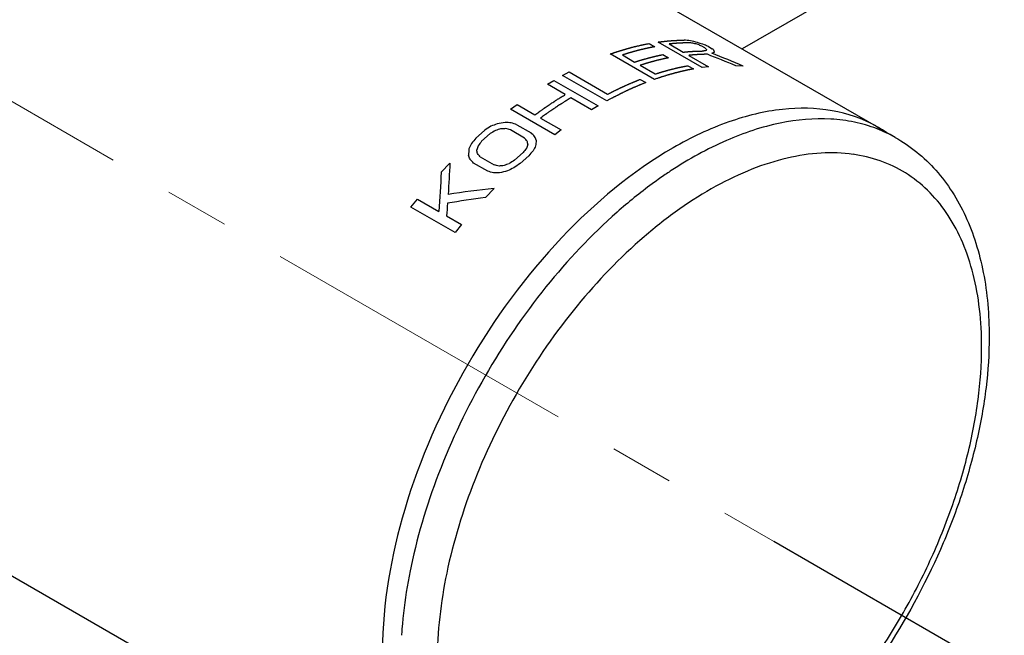
# Model space of a CAD drawing. Units: millimetres. Extents: x 72 to 8980, y -1552 to 626.
# Drawn here: x 7834 to 7872, y -474 to -450 of the extents above; entities that cross this region are included whole.
import ezdxf

# ---------------------------------------------------------------- set-up
doc = ezdxf.new("R2010")
doc.units = ezdxf.units.MM
doc.header["$MEASUREMENT"] = 0
doc.linetypes.add('CENTER', pattern=[2, 1.25, -0.25, 0.25, -0.25])
doc.layers.add('Centerline', color=4, linetype='CENTER', lineweight=15)
doc.layers.add('Dimensions', color=7, linetype='Continuous')
doc.styles.get("Standard").update_dxf_attribs({"font": 'helr45w_0.ttf'})
doc.dimstyles.get("Standard").update_dxf_attribs({"dimscale": 10, "dimtxt": 2.5, "dimasz": 0.8, "dimexe": 1, "dimexo": 1, "dimgap": 1, "dimtad": 2, "dimtih": 1, "dimtoh": 1, "dimdec": 0, "dimzin": 0, "dimdsep": 46, "dimtxsty": 'Standard', "dimblk": 'DOT', "dimcen": 2, "dimclrd": 1, "dimclre": 1, "dimclrt": 1, "dimadec": 0, "dimazin": 0, "dimtfac": 1, "dimtdec": 0, "dimtofl": 0, "dimtmove": 0, "dimatfit": 3, "dimfxl": 1, "dimtolj": 1, "dimtzin": 0, "dimarcsym": 0})

# ---------------------------------------------------------------- blocks, each defined once
blk = doc.blocks.new('_Dot')
at = {"color": 0, "linetype": 'ByBlock', "lineweight": -2}
blk.add_line((-0.5, 0), (-1, 0), dxfattribs=at)
at = {"color": 0, "linetype": 'ByBlock', "const_width": 0.5}
blk.add_lwpolyline([(-0.25, 0, 1), (0.25, 0, 1)], format="xyb", close=True, dxfattribs=at)
blk = doc.blocks.new('*D8')
at = {"layer": 'Dimensions', "color": 1, "lineweight": -2, "transparency": 16777216}
for p, q in [((8294.341, -221.346), (8372.649, -266.558)), ((7938.243, -505.814), (8355.721, -264.784)), ((7863.007, -470.376), (7941.315, -515.587))]:
    blk.add_line(p, q, dxfattribs=at)
at = {"layer": 'Dimensions', "color": 1, "lineweight": -2, "transparency": 16777216, "xscale": 8, "yscale": 8, "zscale": 8}
for p, rotation in [((8362.649, -260.784), 29.99985190620844), ((7931.315, -509.814), 209.9998519062084)]:
    blk.add_blockref('_Dot', p, dxfattribs=dict(at, rotation=rotation))
at = {"layer": 'Dimensions', "color": 1, "transparency": 16777216, "insert": (8166.665, -419.391), "char_height": 25, "attachment_point": 5}
blk.add_mtext('\\A1;610', dxfattribs=at)
blk = doc.blocks.new('*D9')
at = {"layer": 'Dimensions', "color": 1, "lineweight": -2, "transparency": 16777216}
for p, q in [((7766.531, -438.956), (7712.005, -470.437)), ((7728.979, -468.615), (7788.428, -502.564)), ((7839.874, -480.839), (7785.348, -512.32))]:
    blk.add_line(p, q, dxfattribs=at)
at = {"layer": 'Dimensions', "color": 1, "lineweight": -2, "transparency": 16777216, "xscale": 8, "yscale": 8, "zscale": 8}
for p, rotation in [((7722.032, -464.648), 150.2713269890568), ((7795.375, -506.531), 330.2713269890568)]:
    blk.add_blockref('_Dot', p, dxfattribs=dict(at, rotation=rotation))
at = {"layer": 'Dimensions', "color": 1, "transparency": 16777216, "insert": (7739.237, -519.679), "char_height": 25, "attachment_point": 5}
blk.add_mtext('\\A1;103', dxfattribs=at)

msp = doc.modelspace()

# ---------------------------------------------------------------- linework, layer by layer
at = {"color": 7, "linetype": 'Continuous'}
for p, q in [((8268.586, -216.325), (7861.78, -451.193)), ((7779.868, -440.852), (7851.088, -481.97)), ((7858.429, -449.258), (7867.088, -454.257)), ((7858.163, -450.983), (7858.383, -451.11)), ((7860.219, -451.921), (7858.501, -450.929)), ((7858.937, -451.003), (7859.485, -451.32)), ((7860.321, -451.154), (7860.211, -451.091)), ((7860.464, -451.105), (7860.611, -451.19)), ((7858.362, -452.384), (7856.644, -451.392)), ((7857.117, -451.432), (7857.592, -451.707)), ((7858.689, -451.416), (7858.909, -451.543)), ((7859.705, -451.446), (7860.472, -451.89)), ((7857.811, -451.833), (7858.396, -452.171)), ((7859.662, -451.848), (7859.882, -451.975)), ((7860.472, -451.89), (7860.219, -451.921)), ((7861.823, -451.868), (7861.527, -451.851)), ((7854.787, -452.23), (7855.041, -452.094)), ((7856.506, -453.222), (7854.787, -452.23)), ((7855.041, -452.094), (7856.539, -452.96)), ((7857.805, -452.383), (7858.025, -452.509)), ((7854.196, -452.571), (7854.45, -452.42)), ((7854.891, -452.972), (7854.196, -452.571)), ((7854.45, -452.42), (7856.168, -453.412)), ((7855.915, -453.563), (7855.11, -453.098)), ((7852.762, -453.548), (7853.015, -453.36)), ((7853.015, -453.36), (7853.71, -453.761)), ((7856.168, -453.412), (7855.915, -453.563)), ((7854.48, -454.54), (7852.762, -453.548)), ((7853.929, -453.888), (7854.733, -454.352)), ((7853.009, -454.147), (7853.557, -454.464)), ((7867.735, -454.641), (7867.03, -454.244)), ((7851.411, -454.668), (7851.749, -454.369)), ((7851.968, -454.496), (7851.631, -454.795)), ((7853.304, -454.668), (7852.756, -454.351)), ((7854.733, -454.352), (7854.48, -454.54)), ((7851.574, -455.398), (7852.123, -455.714)), ((7852.91, -455.533), (7853.248, -455.235)), ((7853.467, -455.361), (7853.13, -455.66)), ((7850.061, -455.998), (7850.398, -455.644)), ((7851.869, -455.959), (7851.321, -455.643)), ((7852.117, -456.636), (7851.779, -456.99)), ((7848.879, -457.357), (7849.132, -457.049)), ((7850.598, -458.349), (7848.879, -457.357)), ((7849.132, -457.049), (7849.973, -457.534)), ((7850.266, -457.703), (7850.851, -458.041)), ((7850.851, -458.041), (7850.598, -458.349)), ((7848.531, -473.797), (7848.528, -473.832))]:
    msp.add_line(p, q, dxfattribs=at)
for centre, radius, start, end in [((7864.419, -458.881), 5.339, 60.6179, 61.3409), ((7865.066, -459.407), 5.463, 68.5364, 69.1555), ((7864.42, -458.878), 5.336, 60.0042, 60.6179), ((7864.419, -458.881), 5.339, 56.0571, 60.0029), ((7865.072, -459.389), 5.444, 67.875, 68.5364), ((7865.094, -459.338), 5.389, 63.8319, 67.8797), ((7865.116, -459.291), 5.336, 60.612, 63.8262), ((7865.299, -460.999), 5.752, 80.8286, 82.0538), ((7868.352, -470.156), 17.009, 123.6204, 124.4372), ((7868.184, -469.903), 16.705, 123.2785, 123.6189), ((7865.494, -475.115), 17.014, 175.6752, 176.3905)]:
    msp.add_arc(centre, radius, start, end, dxfattribs=at)
for centre, major_axis, ratio, start_param, end_param in [((7853.622, -464.958), (10.447, 12.31), 0.665269, 0.425098, 0.446021), ((7853.212, -464.721), (12.473, 10.74), 0.703093, 0.549793, 0.562346), ((7851.128, -463.518), (18.432, 4.314), 0.680416, 0.915132, 0.932036), ((7850.214, -462.99), (21.097, 1.411), 0.617003, 1.044496, 1.052911), ((7848.399, -461.942), (24.37, -1.419), 0.534513, 1.091382, 1.104162), ((7841.075, -457.714), (40.572, -11.511), 0.299082, 1.166178, 1.170399), ((7840.417, -457.334), (40.572, -11.511), 0.299082, 1.140647, 1.144927), ((7868.823, -473.734), (-16.95, 26.591), 0.237668, -0.728869, -0.724648), ((7859.683, -468.457), (1.036, 17.868), 0.061674, 0.26935, 0.277764), ((7869.518, -474.135), (-16.95, 26.591), 0.237668, -0.703397, -0.699117), ((7856.685, -466.726), (5.223, 15.402), 0.397427, 0.229733, 0.242286), ((7844.118, -459.471), (36.909, -9.398), 0.333599, 1.166262, 1.199776), ((7857.636, -467.275), (4.134, 16.022), 0.305999, 0.202806, 0.21971), ((7843.784, -459.278), (36.232, -9.003), 0.340816, 1.13619, 1.174445), ((7861.536, -469.526), (-1.291, 19.205), 0.061875, -0.329112, -0.316332), ((7854.967, -465.734), (10.447, 12.31), 0.665269, 1.13165, 1.150829), ((7855.625, -466.114), (15.117, 8.176), 0.717137, 1.411214, 1.426496), ((7856.649, -466.705), (21.097, 1.411), 0.617004, 1.724744, 1.739977), ((7858.002, -467.486), (25.983, -2.606), 0.498403, 1.83117, 1.838805), ((7858.55, -467.803), (30.825, -5.773), 0.410658, 1.835155, 1.842754), ((7863.12, -470.441), (50.361, -17.083), 0.233366, 1.856411, 1.860224), ((7864.034, -470.969), (60.165, -22.641), 0.190691, 1.826236, 1.830031), ((7853.958, -465.152), (6.2, 14.862), 0.471234, 1.000416, 1.019853), ((7855.305, -465.929), (11.177, 11.78), 0.681931, 1.177148, 1.192498), ((7856.235, -466.466), (17.429, 5.509), 0.697865, 1.571772, 1.583248), ((7847.582, -461.471), (-27.087, 31.441), 0.211576, -1.540407, -1.536594), ((7846.668, -460.943), (37.104, -36.581), 0.181378, 1.560147, 1.563942), ((7852.152, -464.109), (-6.988, 22.074), 0.201991, -1.198024, -1.190425), ((7853.103, -464.658), (4.134, 16.022), 0.305999, 0.99576, 1.011393), ((7852.871, -464.524), (3.111, 16.625), 0.218271, 0.999978, 1.011681), ((7854.044, -465.201), (5.818, 15.072), 0.443631, 0.991874, 1.007415), ((7854.468, -465.446), (3.111, 16.625), 0.218271, 0.926729, 0.938205), ((7852.7, -464.426), (-2.588, 19.904), 0.10987, -1.087279, -1.079644), ((7855.077, -465.798), (4.134, 16.022), 0.305998, 0.91098, 0.926262), ((7854.053, -465.207), (1.036, 17.868), 0.061676, 0.949598, 0.964831), ((7851.604, -463.792), (1.036, 17.868), 0.061676, 1.065244, 1.080955), ((7848.46, -461.977), (-6.988, 22.074), 0.201991, -1.337267, -1.32938), ((7850.434, -463.117), (-2.588, 19.904), 0.10987, -1.180057, -1.172232), ((7842.939, -458.79), (-27.087, 31.441), 0.211576, -1.64474, -1.64082), ((7855.397, -465.982), (5.818, 15.072), 0.443631, 0.945642, 0.960992), ((7855.735, -466.178), (6.2, 14.862), 0.471234, 0.950355, 0.969534), ((7850.749, -463.299), (0.67, 18.084), 0.038609, 1.135177, 1.208299), ((7838.808, -456.405), (37.104, -36.581), 0.181377, 1.409352, 1.413303), ((7867.763, -473.122), (50.361, -17.083), 0.233366, 1.960637, 1.964557), ((7860.268, -468.795), (25.983, -2.606), 0.498403, 1.923757, 1.931583), ((7857.831, -467.388), (17.429, 5.509), 0.697865, 1.645021, 1.656724), ((7857.599, -467.254), (15.117, 8.176), 0.717137, 1.495994, 1.511626), ((7856.658, -466.71), (11.177, 11.78), 0.681931, 1.22338, 1.238921), ((7856.744, -466.76), (10.447, 12.31), 0.665269, 1.181711, 1.201148), ((7850.479, -463.143), (0.737, 18.045), 0.042732, 1.165419, 1.256495), ((7871.894, -475.507), (60.166, -22.641), 0.190691, 1.976874, 1.980825), ((7862.242, -469.935), (30.825, -5.773), 0.410658, 1.97411, 1.981997), ((7859.098, -468.119), (21.097, 1.411), 0.617003, 1.84039, 1.856101), ((7861.727, -469.637), (26.52, -2.981), 0.487185, 1.995724, 2.068846), ((7850.982, -463.434), (1.036, 17.868), 0.061676, 1.218483, 1.247902), ((7862.096, -469.85), (26.306, -2.832), 0.491624, 2.026105, 2.087761)]:
    msp.add_ellipse(centre, major_axis=major_axis, ratio=ratio, start_param=start_param, end_param=end_param, dxfattribs=at)
for points, knots in [([(7856.644, -451.392), (7856.659, -451.387), (7856.688, -451.377), (7856.731, -451.362), (7856.767, -451.35), (7856.796, -451.34), (7856.818, -451.332), (7856.836, -451.326), (7856.851, -451.321), (7856.86, -451.318), (7856.867, -451.316), (7856.872, -451.314), (7856.875, -451.313), (7856.877, -451.312), (7856.879, -451.312), (7856.882, -451.311), (7856.888, -451.309), (7856.897, -451.306), (7856.91, -451.302), (7856.923, -451.298), (7856.939, -451.293), (7856.96, -451.286), (7856.986, -451.278), (7857.011, -451.27), (7857.036, -451.262), (7857.062, -451.255), (7857.083, -451.248), (7857.099, -451.243), (7857.112, -451.239), (7857.123, -451.235), (7857.131, -451.233), (7857.136, -451.231), (7857.14, -451.23), (7857.143, -451.229), (7857.145, -451.228), (7857.147, -451.228), (7857.15, -451.227), (7857.155, -451.226), (7857.162, -451.223), (7857.171, -451.221), (7857.185, -451.217), (7857.203, -451.212), (7857.225, -451.206), (7857.253, -451.197), (7857.282, -451.189), (7857.311, -451.181), (7857.329, -451.176), (7857.343, -451.172), (7857.352, -451.169), (7857.359, -451.167), (7857.365, -451.165), (7857.369, -451.164), (7857.372, -451.163), (7857.374, -451.163), (7857.375, -451.162), (7857.377, -451.162), (7857.379, -451.161), (7857.383, -451.161), (7857.388, -451.159), (7857.394, -451.158), (7857.403, -451.155), (7857.413, -451.153), (7857.43, -451.148), (7857.45, -451.143), (7857.475, -451.137), (7857.5, -451.13), (7857.534, -451.122), (7857.567, -451.113), (7857.6, -451.104), (7857.621, -451.099), (7857.636, -451.095), (7857.644, -451.093), (7857.652, -451.091), (7857.663, -451.089), (7857.687, -451.083), (7857.725, -451.075), (7857.774, -451.064), (7857.816, -451.054), (7857.849, -451.047), (7857.869, -451.042), (7857.886, -451.038), (7857.896, -451.036), (7857.904, -451.034), (7857.913, -451.032), (7857.927, -451.03), (7857.947, -451.026), (7857.979, -451.019), (7858.019, -451.012), (7858.083, -450.999), (7858.131, -450.989), (7858.163, -450.983)], [0, 0, 0, 0, 0.03125, 0.0625, 0.09375, 0.109375, 0.125, 0.140625, 0.148438, 0.15625, 0.160156, 0.164062, 0.166016, 0.166992, 0.167969, 0.169922, 0.171875, 0.179688, 0.1875, 0.195312, 0.203125, 0.21875, 0.234375, 0.25, 0.265625, 0.28125, 0.296875, 0.304688, 0.3125, 0.320312, 0.324219, 0.328125, 0.330078, 0.332031, 0.333008, 0.333984, 0.335938, 0.339844, 0.34375, 0.351562, 0.359375, 0.375, 0.390625, 0.40625, 0.4375, 0.453125, 0.46875, 0.476562, 0.484375, 0.488281, 0.492188, 0.496094, 0.498047, 0.499023, 0.5, 0.500977, 0.501953, 0.503906, 0.507812, 0.511719, 0.515625, 0.523438, 0.53125, 0.546875, 0.5625, 0.578125, 0.59375, 0.625, 0.640625, 0.65625, 0.664062, 0.667969, 0.671875, 0.679688, 0.6875, 0.71875, 0.75, 0.78125, 0.796875, 0.8125, 0.820312, 0.828125, 0.832031, 0.835938, 0.84375, 0.859375, 0.875, 0.90625, 0.9375, 1, 1, 1, 1]), ([(7858.383, -451.11), (7858.371, -451.112), (7858.348, -451.117), (7858.312, -451.123), (7858.283, -451.129), (7858.26, -451.133), (7858.242, -451.137), (7858.228, -451.14), (7858.216, -451.142), (7858.209, -451.143), (7858.203, -451.144), (7858.199, -451.145), (7858.196, -451.146), (7858.195, -451.146), (7858.193, -451.146), (7858.191, -451.147), (7858.187, -451.148), (7858.183, -451.148), (7858.176, -451.15), (7858.167, -451.152), (7858.156, -451.154), (7858.142, -451.157), (7858.125, -451.161), (7858.103, -451.166), (7858.075, -451.172), (7858.047, -451.178), (7858.022, -451.183), (7858.008, -451.186), (7857.997, -451.189), (7857.987, -451.191), (7857.979, -451.193), (7857.974, -451.194), (7857.971, -451.194), (7857.97, -451.195), (7857.968, -451.195), (7857.965, -451.196), (7857.962, -451.197), (7857.956, -451.198), (7857.948, -451.2), (7857.937, -451.203), (7857.922, -451.206), (7857.904, -451.211), (7857.88, -451.216), (7857.857, -451.222), (7857.833, -451.228), (7857.818, -451.231), (7857.806, -451.234), (7857.799, -451.236), (7857.793, -451.237), (7857.788, -451.238), (7857.785, -451.239), (7857.782, -451.24), (7857.781, -451.24), (7857.78, -451.241), (7857.778, -451.241), (7857.776, -451.241), (7857.773, -451.242), (7857.769, -451.243), (7857.764, -451.245), (7857.756, -451.247), (7857.747, -451.249), (7857.733, -451.253), (7857.715, -451.258), (7857.687, -451.265), (7857.658, -451.273), (7857.629, -451.28), (7857.608, -451.286), (7857.59, -451.291), (7857.576, -451.295), (7857.567, -451.297), (7857.56, -451.299), (7857.555, -451.3), (7857.552, -451.301), (7857.55, -451.301), (7857.549, -451.302), (7857.547, -451.302), (7857.543, -451.304), (7857.536, -451.305), (7857.527, -451.308), (7857.518, -451.311), (7857.506, -451.314), (7857.491, -451.318), (7857.473, -451.324), (7857.455, -451.329), (7857.437, -451.334), (7857.419, -451.339), (7857.404, -451.344), (7857.392, -451.347), (7857.383, -451.35), (7857.376, -451.352), (7857.37, -451.353), (7857.366, -451.355), (7857.363, -451.355), (7857.361, -451.356), (7857.36, -451.356), (7857.358, -451.357), (7857.357, -451.357), (7857.354, -451.358), (7857.35, -451.359), (7857.344, -451.361), (7857.338, -451.363), (7857.331, -451.365), (7857.318, -451.37), (7857.299, -451.375), (7857.276, -451.383), (7857.253, -451.39), (7857.23, -451.397), (7857.2, -451.406), (7857.162, -451.418), (7857.132, -451.428), (7857.117, -451.432)], [0, 0, 0, 0, 0.03125, 0.0625, 0.09375, 0.109375, 0.125, 0.140625, 0.148438, 0.15625, 0.160156, 0.164062, 0.166016, 0.166992, 0.167969, 0.169922, 0.171875, 0.175781, 0.179688, 0.1875, 0.195312, 0.203125, 0.21875, 0.234375, 0.25, 0.28125, 0.296875, 0.304688, 0.3125, 0.320312, 0.328125, 0.330078, 0.332031, 0.333008, 0.333984, 0.335938, 0.339844, 0.34375, 0.351562, 0.359375, 0.375, 0.390625, 0.40625, 0.4375, 0.453125, 0.46875, 0.476562, 0.484375, 0.488281, 0.492188, 0.496094, 0.498047, 0.499023, 0.5, 0.500977, 0.501953, 0.503906, 0.507812, 0.511719, 0.515625, 0.523438, 0.53125, 0.546875, 0.5625, 0.59375, 0.609375, 0.625, 0.640625, 0.648438, 0.65625, 0.660156, 0.664062, 0.666016, 0.666992, 0.667969, 0.669922, 0.671875, 0.679688, 0.6875, 0.695312, 0.703125, 0.71875, 0.734375, 0.75, 0.765625, 0.78125, 0.796875, 0.804688, 0.8125, 0.820312, 0.824219, 0.828125, 0.830078, 0.832031, 0.833008, 0.833984, 0.834961, 0.835938, 0.839844, 0.84375, 0.847656, 0.851562, 0.859375, 0.875, 0.890625, 0.90625, 0.921875, 0.9375, 0.96875, 1, 1, 1, 1]), ([(7858.501, -450.929), (7858.51, -450.928), (7858.529, -450.925), (7858.556, -450.922), (7858.579, -450.919), (7858.598, -450.916), (7858.611, -450.914), (7858.623, -450.913), (7858.632, -450.912), (7858.638, -450.911), (7858.642, -450.91), (7858.645, -450.91), (7858.647, -450.91), (7858.649, -450.91), (7858.65, -450.909), (7858.652, -450.909), (7858.656, -450.909), (7858.663, -450.908), (7858.671, -450.907), (7858.68, -450.906), (7858.691, -450.905), (7858.711, -450.903), (7858.74, -450.9), (7858.768, -450.897), (7858.788, -450.894), (7858.8, -450.893), (7858.808, -450.892), (7858.817, -450.891), (7858.823, -450.89), (7858.828, -450.89), (7858.829, -450.89), (7858.831, -450.89), (7858.832, -450.89), (7858.834, -450.889), (7858.837, -450.889), (7858.841, -450.889), (7858.847, -450.888), (7858.856, -450.887), (7858.868, -450.886), (7858.881, -450.885), (7858.899, -450.884), (7858.918, -450.882), (7858.936, -450.88), (7858.947, -450.879), (7858.956, -450.879), (7858.962, -450.878), (7858.967, -450.878), (7858.97, -450.877), (7858.973, -450.877), (7858.975, -450.877), (7858.976, -450.877), (7858.977, -450.877), (7858.978, -450.877), (7858.979, -450.877), (7858.982, -450.876), (7858.985, -450.876), (7858.989, -450.876), (7858.995, -450.876), (7859.002, -450.875), (7859.013, -450.874), (7859.028, -450.873), (7859.044, -450.872), (7859.061, -450.871), (7859.084, -450.87), (7859.107, -450.868), (7859.129, -450.867), (7859.143, -450.866), (7859.155, -450.865), (7859.166, -450.864), (7859.185, -450.864), (7859.213, -450.862), (7859.247, -450.861), (7859.281, -450.859), (7859.308, -450.858), (7859.328, -450.857), (7859.339, -450.857), (7859.35, -450.857), (7859.364, -450.857), (7859.397, -450.856), (7859.447, -450.855), (7859.492, -450.854), (7859.514, -450.854)], [0, 0, 0, 0, 0.03125, 0.0625, 0.09375, 0.109375, 0.125, 0.140625, 0.148438, 0.15625, 0.160156, 0.164062, 0.166016, 0.166992, 0.167969, 0.169922, 0.171875, 0.179688, 0.1875, 0.195312, 0.203125, 0.21875, 0.25, 0.28125, 0.296875, 0.304688, 0.3125, 0.320312, 0.328125, 0.330078, 0.332031, 0.333008, 0.333984, 0.335938, 0.339844, 0.34375, 0.351562, 0.359375, 0.375, 0.390625, 0.40625, 0.4375, 0.453125, 0.46875, 0.476562, 0.484375, 0.488281, 0.492188, 0.496094, 0.498047, 0.499023, 0.5, 0.500977, 0.501953, 0.503906, 0.507812, 0.511719, 0.515625, 0.523438, 0.53125, 0.546875, 0.5625, 0.578125, 0.59375, 0.625, 0.640625, 0.65625, 0.664062, 0.671875, 0.6875, 0.71875, 0.75, 0.78125, 0.8125, 0.828125, 0.835938, 0.84375, 0.859375, 0.875, 0.9375, 1, 1, 1, 1]), ([(7859.739, -450.959), (7859.732, -450.959), (7859.719, -450.96), (7859.699, -450.96), (7859.682, -450.96), (7859.669, -450.96), (7859.659, -450.96), (7859.651, -450.96), (7859.644, -450.96), (7859.64, -450.96), (7859.637, -450.96), (7859.635, -450.96), (7859.633, -450.96), (7859.632, -450.96), (7859.631, -450.96), (7859.63, -450.96), (7859.626, -450.96), (7859.621, -450.96), (7859.615, -450.961), (7859.608, -450.961), (7859.599, -450.961), (7859.584, -450.961), (7859.561, -450.962), (7859.535, -450.962), (7859.512, -450.963), (7859.495, -450.963), (7859.477, -450.964), (7859.454, -450.965), (7859.432, -450.966), (7859.414, -450.967), (7859.4, -450.968), (7859.387, -450.968), (7859.376, -450.969), (7859.367, -450.969), (7859.361, -450.969), (7859.357, -450.969), (7859.353, -450.97), (7859.351, -450.97), (7859.349, -450.97), (7859.347, -450.97), (7859.347, -450.97), (7859.346, -450.97), (7859.345, -450.97), (7859.344, -450.97), (7859.342, -450.97), (7859.339, -450.97), (7859.336, -450.971), (7859.331, -450.971), (7859.325, -450.971), (7859.316, -450.972), (7859.303, -450.973), (7859.289, -450.973), (7859.276, -450.974), (7859.266, -450.975), (7859.257, -450.975), (7859.25, -450.976), (7859.246, -450.976), (7859.243, -450.976), (7859.241, -450.976), (7859.239, -450.976), (7859.238, -450.977), (7859.237, -450.977), (7859.236, -450.977), (7859.232, -450.977), (7859.227, -450.977), (7859.22, -450.978), (7859.214, -450.978), (7859.204, -450.979), (7859.189, -450.98), (7859.166, -450.982), (7859.143, -450.984), (7859.125, -450.985), (7859.114, -450.986), (7859.105, -450.987), (7859.099, -450.987), (7859.095, -450.988), (7859.09, -450.988), (7859.081, -450.989), (7859.069, -450.99), (7859.049, -450.992), (7859.025, -450.994), (7858.986, -450.998), (7858.957, -451.001), (7858.937, -451.003)], [0, 0, 0, 0, 0.03125, 0.0625, 0.09375, 0.109375, 0.125, 0.140625, 0.148438, 0.15625, 0.160156, 0.164062, 0.166016, 0.166992, 0.167969, 0.169922, 0.171875, 0.179688, 0.1875, 0.195312, 0.203125, 0.21875, 0.25, 0.28125, 0.3125, 0.328125, 0.34375, 0.375, 0.40625, 0.421875, 0.4375, 0.453125, 0.46875, 0.476562, 0.484375, 0.488281, 0.492188, 0.496094, 0.498047, 0.499023, 0.5, 0.500977, 0.501953, 0.503906, 0.507812, 0.511719, 0.515625, 0.523438, 0.53125, 0.546875, 0.5625, 0.59375, 0.609375, 0.625, 0.640625, 0.648438, 0.65625, 0.660156, 0.664062, 0.666016, 0.666992, 0.667969, 0.669922, 0.671875, 0.679688, 0.6875, 0.695312, 0.703125, 0.71875, 0.75, 0.78125, 0.796875, 0.8125, 0.820312, 0.828125, 0.832031, 0.835938, 0.84375, 0.859375, 0.875, 0.90625, 0.9375, 1, 1, 1, 1]), ([(7857.592, -451.707), (7857.602, -451.704), (7857.621, -451.698), (7857.65, -451.688), (7857.674, -451.681), (7857.693, -451.675), (7857.708, -451.67), (7857.72, -451.666), (7857.729, -451.663), (7857.735, -451.661), (7857.74, -451.66), (7857.743, -451.659), (7857.745, -451.658), (7857.746, -451.658), (7857.748, -451.657), (7857.75, -451.657), (7857.754, -451.655), (7857.761, -451.653), (7857.77, -451.651), (7857.779, -451.648), (7857.791, -451.644), (7857.812, -451.638), (7857.842, -451.629), (7857.878, -451.618), (7857.908, -451.609), (7857.929, -451.603), (7857.941, -451.6), (7857.953, -451.596), (7857.968, -451.592), (7858.004, -451.582), (7858.046, -451.571), (7858.087, -451.559), (7858.108, -451.553), (7858.12, -451.55), (7858.129, -451.547), (7858.138, -451.545), (7858.15, -451.542), (7858.171, -451.537), (7858.2, -451.529), (7858.23, -451.522), (7858.254, -451.516), (7858.272, -451.511), (7858.287, -451.507), (7858.299, -451.504), (7858.306, -451.502), (7858.312, -451.501), (7858.316, -451.5), (7858.318, -451.499), (7858.32, -451.499), (7858.321, -451.499), (7858.322, -451.498), (7858.325, -451.498), (7858.328, -451.497), (7858.332, -451.496), (7858.338, -451.494), (7858.345, -451.493), (7858.355, -451.491), (7858.367, -451.488), (7858.381, -451.484), (7858.395, -451.481), (7858.409, -451.478), (7858.423, -451.474), (7858.435, -451.472), (7858.445, -451.469), (7858.452, -451.468), (7858.458, -451.466), (7858.463, -451.465), (7858.465, -451.464), (7858.468, -451.464), (7858.469, -451.464), (7858.47, -451.463), (7858.471, -451.463), (7858.472, -451.463), (7858.473, -451.463), (7858.475, -451.462), (7858.479, -451.461), (7858.484, -451.46), (7858.49, -451.459), (7858.496, -451.458), (7858.508, -451.455), (7858.525, -451.452), (7858.546, -451.447), (7858.566, -451.443), (7858.587, -451.438), (7858.614, -451.433), (7858.648, -451.425), (7858.676, -451.419), (7858.689, -451.416)], [0, 0, 0, 0, 0.03125, 0.0625, 0.09375, 0.109375, 0.125, 0.140625, 0.148438, 0.15625, 0.160156, 0.164062, 0.166016, 0.166992, 0.167969, 0.169922, 0.171875, 0.179688, 0.1875, 0.195312, 0.203125, 0.21875, 0.25, 0.28125, 0.3125, 0.328125, 0.335938, 0.34375, 0.359375, 0.375, 0.4375, 0.46875, 0.484375, 0.492188, 0.5, 0.507812, 0.515625, 0.53125, 0.5625, 0.59375, 0.609375, 0.625, 0.640625, 0.648438, 0.65625, 0.660156, 0.664062, 0.666016, 0.666992, 0.667969, 0.669922, 0.671875, 0.675781, 0.679688, 0.6875, 0.695312, 0.703125, 0.71875, 0.734375, 0.75, 0.765625, 0.78125, 0.796875, 0.804688, 0.8125, 0.820312, 0.824219, 0.828125, 0.830078, 0.832031, 0.833008, 0.833496, 0.833984, 0.834961, 0.835938, 0.839844, 0.84375, 0.847656, 0.851562, 0.859375, 0.875, 0.890625, 0.90625, 0.921875, 0.9375, 0.96875, 1, 1, 1, 1]), ([(7858.909, -451.543), (7858.899, -451.545), (7858.88, -451.549), (7858.852, -451.555), (7858.829, -451.56), (7858.81, -451.564), (7858.796, -451.567), (7858.784, -451.569), (7858.774, -451.571), (7858.769, -451.573), (7858.764, -451.573), (7858.761, -451.574), (7858.759, -451.575), (7858.758, -451.575), (7858.756, -451.575), (7858.754, -451.576), (7858.751, -451.576), (7858.748, -451.577), (7858.742, -451.578), (7858.734, -451.58), (7858.725, -451.582), (7858.714, -451.585), (7858.693, -451.59), (7858.663, -451.596), (7858.628, -451.605), (7858.598, -451.611), (7858.578, -451.616), (7858.566, -451.619), (7858.554, -451.622), (7858.539, -451.626), (7858.504, -451.635), (7858.462, -451.645), (7858.42, -451.656), (7858.4, -451.661), (7858.388, -451.664), (7858.379, -451.666), (7858.37, -451.669), (7858.358, -451.672), (7858.337, -451.678), (7858.307, -451.686), (7858.277, -451.694), (7858.253, -451.7), (7858.236, -451.705), (7858.221, -451.709), (7858.209, -451.713), (7858.201, -451.715), (7858.195, -451.716), (7858.192, -451.717), (7858.189, -451.718), (7858.188, -451.719), (7858.186, -451.719), (7858.185, -451.719), (7858.181, -451.72), (7858.176, -451.722), (7858.169, -451.724), (7858.161, -451.726), (7858.152, -451.729), (7858.14, -451.732), (7858.126, -451.737), (7858.111, -451.741), (7858.097, -451.745), (7858.082, -451.749), (7858.07, -451.753), (7858.061, -451.756), (7858.054, -451.758), (7858.048, -451.759), (7858.043, -451.761), (7858.04, -451.762), (7858.037, -451.762), (7858.036, -451.763), (7858.035, -451.763), (7858.034, -451.763), (7858.033, -451.764), (7858.032, -451.764), (7858.03, -451.765), (7858.026, -451.766), (7858.021, -451.768), (7858.015, -451.769), (7858.008, -451.772), (7857.996, -451.775), (7857.979, -451.781), (7857.958, -451.787), (7857.937, -451.794), (7857.916, -451.801), (7857.888, -451.809), (7857.853, -451.82), (7857.825, -451.829), (7857.811, -451.833)], [0, 0, 0, 0, 0.03125, 0.0625, 0.09375, 0.109375, 0.125, 0.140625, 0.148438, 0.15625, 0.160156, 0.164062, 0.166016, 0.166992, 0.167969, 0.169922, 0.171875, 0.175781, 0.179688, 0.1875, 0.195312, 0.203125, 0.21875, 0.25, 0.28125, 0.3125, 0.328125, 0.335938, 0.34375, 0.359375, 0.375, 0.4375, 0.46875, 0.484375, 0.492188, 0.5, 0.507812, 0.515625, 0.53125, 0.5625, 0.59375, 0.609375, 0.625, 0.640625, 0.648438, 0.65625, 0.660156, 0.664062, 0.666016, 0.666992, 0.667969, 0.669922, 0.671875, 0.679688, 0.6875, 0.695312, 0.703125, 0.71875, 0.734375, 0.75, 0.765625, 0.78125, 0.796875, 0.804688, 0.8125, 0.820312, 0.824219, 0.828125, 0.830078, 0.832031, 0.833008, 0.833496, 0.833984, 0.834961, 0.835938, 0.839844, 0.84375, 0.847656, 0.851562, 0.859375, 0.875, 0.890625, 0.90625, 0.921875, 0.9375, 0.96875, 1, 1, 1, 1]), ([(7859.485, -451.32), (7859.492, -451.319), (7859.506, -451.318), (7859.526, -451.316), (7859.543, -451.314), (7859.557, -451.312), (7859.567, -451.311), (7859.576, -451.311), (7859.583, -451.31), (7859.587, -451.309), (7859.591, -451.309), (7859.593, -451.309), (7859.594, -451.309), (7859.595, -451.309), (7859.596, -451.309), (7859.598, -451.308), (7859.601, -451.308), (7859.606, -451.308), (7859.613, -451.307), (7859.62, -451.307), (7859.629, -451.306), (7859.645, -451.304), (7859.667, -451.303), (7859.695, -451.3), (7859.717, -451.298), (7859.736, -451.297), (7859.754, -451.296), (7859.776, -451.294), (7859.799, -451.293), (7859.817, -451.291), (7859.83, -451.291), (7859.844, -451.29), (7859.855, -451.289), (7859.864, -451.288), (7859.87, -451.288), (7859.874, -451.288), (7859.878, -451.288), (7859.881, -451.287), (7859.883, -451.287), (7859.884, -451.287), (7859.885, -451.287), (7859.885, -451.287), (7859.886, -451.287), (7859.887, -451.287), (7859.89, -451.287), (7859.892, -451.287), (7859.895, -451.287), (7859.9, -451.286), (7859.906, -451.286), (7859.915, -451.286), (7859.928, -451.285), (7859.942, -451.284), (7859.955, -451.284), (7859.965, -451.283), (7859.974, -451.283), (7859.98, -451.282), (7859.985, -451.282), (7859.988, -451.282), (7859.99, -451.282), (7859.992, -451.282), (7859.992, -451.282), (7859.994, -451.282), (7859.995, -451.282), (7859.998, -451.282), (7860.003, -451.282), (7860.01, -451.281), (7860.017, -451.281), (7860.026, -451.281), (7860.041, -451.28), (7860.064, -451.28), (7860.086, -451.279), (7860.104, -451.278), (7860.115, -451.278), (7860.124, -451.278), (7860.129, -451.278), (7860.134, -451.278), (7860.139, -451.277), (7860.147, -451.277), (7860.159, -451.277), (7860.178, -451.277), (7860.202, -451.277), (7860.24, -451.276), (7860.268, -451.276), (7860.287, -451.276)], [0, 0, 0, 0, 0.03125, 0.0625, 0.09375, 0.109375, 0.125, 0.140625, 0.148438, 0.15625, 0.160156, 0.164062, 0.166016, 0.166992, 0.167969, 0.169922, 0.171875, 0.179688, 0.1875, 0.195312, 0.203125, 0.21875, 0.25, 0.28125, 0.3125, 0.328125, 0.34375, 0.375, 0.40625, 0.421875, 0.4375, 0.453125, 0.46875, 0.476562, 0.484375, 0.488281, 0.492188, 0.496094, 0.498047, 0.499023, 0.5, 0.500977, 0.501953, 0.503906, 0.507812, 0.511719, 0.515625, 0.523438, 0.53125, 0.546875, 0.5625, 0.59375, 0.609375, 0.625, 0.640625, 0.648438, 0.65625, 0.660156, 0.664062, 0.666016, 0.666992, 0.667969, 0.669922, 0.671875, 0.679688, 0.6875, 0.695312, 0.703125, 0.71875, 0.75, 0.78125, 0.796875, 0.8125, 0.820312, 0.828125, 0.832031, 0.835938, 0.84375, 0.859375, 0.875, 0.90625, 0.9375, 1, 1, 1, 1]), ([(7860.422, -451.403), (7860.409, -451.403), (7860.382, -451.404), (7860.349, -451.404), (7860.322, -451.405), (7860.295, -451.406), (7860.262, -451.407), (7860.228, -451.408), (7860.202, -451.409), (7860.181, -451.41), (7860.164, -451.411), (7860.151, -451.411), (7860.141, -451.412), (7860.131, -451.412), (7860.122, -451.413), (7860.116, -451.413), (7860.111, -451.413), (7860.108, -451.414), (7860.106, -451.414), (7860.103, -451.414), (7860.102, -451.414), (7860.101, -451.414), (7860.101, -451.414), (7860.1, -451.414), (7860.099, -451.414), (7860.097, -451.414), (7860.094, -451.414), (7860.09, -451.415), (7860.086, -451.415), (7860.08, -451.415), (7860.071, -451.416), (7860.06, -451.417), (7860.042, -451.418), (7860.024, -451.419), (7860.006, -451.42), (7859.992, -451.421), (7859.981, -451.422), (7859.972, -451.422), (7859.966, -451.423), (7859.962, -451.423), (7859.959, -451.423), (7859.957, -451.423), (7859.956, -451.423), (7859.955, -451.423), (7859.954, -451.424), (7859.951, -451.424), (7859.948, -451.424), (7859.943, -451.424), (7859.937, -451.425), (7859.931, -451.425), (7859.919, -451.426), (7859.902, -451.428), (7859.885, -451.429), (7859.873, -451.43), (7859.866, -451.431), (7859.861, -451.431), (7859.856, -451.432), (7859.852, -451.432), (7859.849, -451.432), (7859.848, -451.432), (7859.847, -451.432), (7859.846, -451.432), (7859.844, -451.433), (7859.842, -451.433), (7859.837, -451.433), (7859.832, -451.434), (7859.823, -451.435), (7859.812, -451.436), (7859.798, -451.437), (7859.78, -451.439), (7859.758, -451.441), (7859.731, -451.444), (7859.714, -451.445), (7859.705, -451.446)], [0, 0, 0, 0, 0.0625, 0.125, 0.15625, 0.1875, 0.25, 0.3125, 0.34375, 0.375, 0.40625, 0.421875, 0.4375, 0.453125, 0.46875, 0.476562, 0.484375, 0.488281, 0.492188, 0.496094, 0.498047, 0.499023, 0.5, 0.500977, 0.501953, 0.503906, 0.507812, 0.511719, 0.515625, 0.523438, 0.53125, 0.546875, 0.5625, 0.59375, 0.609375, 0.625, 0.640625, 0.648438, 0.65625, 0.660156, 0.664062, 0.666016, 0.666992, 0.667969, 0.669922, 0.671875, 0.679688, 0.6875, 0.695312, 0.703125, 0.71875, 0.75, 0.78125, 0.796875, 0.804688, 0.8125, 0.820312, 0.828125, 0.830078, 0.832031, 0.833008, 0.833984, 0.835938, 0.839844, 0.84375, 0.851562, 0.859375, 0.875, 0.890625, 0.90625, 0.9375, 0.96875, 1, 1, 1, 1]), ([(7859.882, -451.975), (7859.868, -451.978), (7859.839, -451.983), (7859.797, -451.992), (7859.762, -451.998), (7859.734, -452.004), (7859.713, -452.008), (7859.695, -452.011), (7859.681, -452.014), (7859.673, -452.016), (7859.665, -452.017), (7859.661, -452.018), (7859.658, -452.019), (7859.656, -452.019), (7859.654, -452.02), (7859.652, -452.02), (7859.647, -452.021), (7859.642, -452.022), (7859.634, -452.024), (7859.624, -452.026), (7859.611, -452.029), (7859.595, -452.033), (7859.574, -452.037), (7859.549, -452.043), (7859.516, -452.05), (7859.483, -452.058), (7859.454, -452.064), (7859.438, -452.068), (7859.425, -452.071), (7859.413, -452.073), (7859.404, -452.075), (7859.398, -452.077), (7859.395, -452.077), (7859.393, -452.078), (7859.391, -452.078), (7859.388, -452.079), (7859.383, -452.08), (7859.376, -452.082), (7859.367, -452.084), (7859.353, -452.088), (7859.335, -452.092), (7859.314, -452.098), (7859.285, -452.105), (7859.257, -452.112), (7859.228, -452.119), (7859.211, -452.124), (7859.196, -452.127), (7859.187, -452.13), (7859.18, -452.131), (7859.175, -452.133), (7859.171, -452.134), (7859.167, -452.135), (7859.166, -452.135), (7859.164, -452.135), (7859.163, -452.136), (7859.161, -452.136), (7859.157, -452.138), (7859.152, -452.139), (7859.145, -452.141), (7859.137, -452.143), (7859.127, -452.146), (7859.11, -452.151), (7859.089, -452.157), (7859.064, -452.164), (7859.039, -452.171), (7859.005, -452.18), (7858.972, -452.189), (7858.938, -452.199), (7858.918, -452.205), (7858.903, -452.209), (7858.895, -452.211), (7858.886, -452.214), (7858.876, -452.217), (7858.85, -452.225), (7858.812, -452.237), (7858.762, -452.252), (7858.711, -452.268), (7858.674, -452.28), (7858.648, -452.287), (7858.638, -452.291), (7858.629, -452.293), (7858.621, -452.296), (7858.607, -452.301), (7858.586, -452.308), (7858.553, -452.319), (7858.511, -452.333), (7858.445, -452.356), (7858.396, -452.373), (7858.362, -452.384)], [0, 0, 0, 0, 0.03125, 0.0625, 0.09375, 0.109375, 0.125, 0.140625, 0.148438, 0.15625, 0.160156, 0.164062, 0.166016, 0.166992, 0.167969, 0.169922, 0.171875, 0.175781, 0.179688, 0.1875, 0.195312, 0.203125, 0.21875, 0.234375, 0.25, 0.28125, 0.296875, 0.304688, 0.3125, 0.320312, 0.328125, 0.330078, 0.332031, 0.333008, 0.333984, 0.335938, 0.339844, 0.34375, 0.351562, 0.359375, 0.375, 0.390625, 0.40625, 0.4375, 0.453125, 0.46875, 0.476562, 0.484375, 0.488281, 0.492188, 0.496094, 0.498047, 0.499023, 0.5, 0.500977, 0.501953, 0.503906, 0.507812, 0.511719, 0.515625, 0.523438, 0.53125, 0.546875, 0.5625, 0.578125, 0.59375, 0.625, 0.640625, 0.65625, 0.664062, 0.667969, 0.671875, 0.679688, 0.6875, 0.71875, 0.75, 0.78125, 0.8125, 0.820312, 0.828125, 0.832031, 0.835938, 0.84375, 0.859375, 0.875, 0.90625, 0.9375, 1, 1, 1, 1]), ([(7858.396, -452.171), (7858.408, -452.167), (7858.432, -452.16), (7858.468, -452.148), (7858.499, -452.139), (7858.523, -452.131), (7858.541, -452.126), (7858.556, -452.121), (7858.568, -452.117), (7858.575, -452.115), (7858.581, -452.113), (7858.585, -452.112), (7858.588, -452.111), (7858.589, -452.11), (7858.591, -452.11), (7858.593, -452.109), (7858.599, -452.107), (7858.607, -452.105), (7858.618, -452.102), (7858.628, -452.099), (7858.643, -452.095), (7858.661, -452.089), (7858.682, -452.083), (7858.704, -452.077), (7858.725, -452.07), (7858.747, -452.064), (7858.765, -452.059), (7858.779, -452.055), (7858.79, -452.052), (7858.799, -452.049), (7858.806, -452.047), (7858.811, -452.046), (7858.814, -452.044), (7858.817, -452.044), (7858.818, -452.043), (7858.82, -452.043), (7858.823, -452.042), (7858.826, -452.041), (7858.832, -452.04), (7858.84, -452.038), (7858.852, -452.034), (7858.867, -452.03), (7858.884, -452.026), (7858.908, -452.019), (7858.932, -452.013), (7858.956, -452.006), (7858.971, -452.002), (7858.983, -451.999), (7858.99, -451.997), (7858.996, -451.996), (7859.001, -451.994), (7859.004, -451.993), (7859.007, -451.993), (7859.009, -451.992), (7859.01, -451.992), (7859.011, -451.992), (7859.013, -451.991), (7859.016, -451.99), (7859.02, -451.989), (7859.026, -451.988), (7859.033, -451.986), (7859.042, -451.984), (7859.056, -451.981), (7859.074, -451.976), (7859.102, -451.969), (7859.131, -451.962), (7859.159, -451.955), (7859.18, -451.95), (7859.198, -451.946), (7859.212, -451.942), (7859.221, -451.94), (7859.228, -451.938), (7859.233, -451.937), (7859.236, -451.937), (7859.238, -451.936), (7859.239, -451.936), (7859.241, -451.935), (7859.244, -451.935), (7859.248, -451.934), (7859.253, -451.933), (7859.261, -451.931), (7859.27, -451.929), (7859.282, -451.926), (7859.296, -451.923), (7859.314, -451.919), (7859.332, -451.915), (7859.349, -451.912), (7859.367, -451.908), (7859.382, -451.904), (7859.394, -451.902), (7859.402, -451.9), (7859.41, -451.898), (7859.416, -451.897), (7859.419, -451.896), (7859.422, -451.895), (7859.424, -451.895), (7859.426, -451.895), (7859.427, -451.894), (7859.431, -451.894), (7859.435, -451.893), (7859.443, -451.891), (7859.452, -451.89), (7859.467, -451.887), (7859.485, -451.883), (7859.507, -451.879), (7859.537, -451.873), (7859.574, -451.866), (7859.618, -451.857), (7859.647, -451.851), (7859.662, -451.848)], [0, 0, 0, 0, 0.03125, 0.0625, 0.09375, 0.109375, 0.125, 0.140625, 0.148438, 0.15625, 0.160156, 0.164062, 0.166016, 0.166992, 0.167969, 0.169922, 0.171875, 0.179688, 0.1875, 0.195312, 0.203125, 0.21875, 0.234375, 0.25, 0.265625, 0.28125, 0.296875, 0.304688, 0.3125, 0.320312, 0.324219, 0.328125, 0.330078, 0.332031, 0.333008, 0.333984, 0.335938, 0.339844, 0.34375, 0.351562, 0.359375, 0.375, 0.390625, 0.40625, 0.4375, 0.453125, 0.46875, 0.476562, 0.484375, 0.488281, 0.492188, 0.496094, 0.498047, 0.499023, 0.5, 0.500977, 0.501953, 0.503906, 0.507812, 0.511719, 0.515625, 0.523438, 0.53125, 0.546875, 0.5625, 0.59375, 0.609375, 0.625, 0.640625, 0.648438, 0.65625, 0.660156, 0.664062, 0.666016, 0.666992, 0.667969, 0.669922, 0.671875, 0.675781, 0.679688, 0.6875, 0.695312, 0.703125, 0.71875, 0.734375, 0.75, 0.765625, 0.78125, 0.796875, 0.804688, 0.8125, 0.820312, 0.824219, 0.828125, 0.830078, 0.832031, 0.833008, 0.833984, 0.835938, 0.839844, 0.84375, 0.851562, 0.859375, 0.875, 0.890625, 0.90625, 0.9375, 0.96875, 1, 1, 1, 1]), ([(7856.539, -452.96), (7856.564, -452.947), (7856.613, -452.922), (7856.669, -452.894), (7856.706, -452.875), (7856.721, -452.867), (7856.733, -452.861), (7856.746, -452.854), (7856.767, -452.844), (7856.798, -452.829), (7856.835, -452.811), (7856.866, -452.796), (7856.887, -452.785), (7856.9, -452.779), (7856.909, -452.774), (7856.917, -452.771), (7856.923, -452.768), (7856.927, -452.766), (7856.93, -452.764), (7856.932, -452.763), (7856.933, -452.763), (7856.935, -452.762), (7856.938, -452.76), (7856.943, -452.758), (7856.95, -452.755), (7856.959, -452.75), (7856.974, -452.743), (7856.992, -452.735), (7857.015, -452.724), (7857.044, -452.711), (7857.074, -452.697), (7857.103, -452.683), (7857.121, -452.674), (7857.136, -452.667), (7857.145, -452.663), (7857.153, -452.66), (7857.158, -452.657), (7857.163, -452.655), (7857.166, -452.653), (7857.168, -452.652), (7857.169, -452.652), (7857.171, -452.651), (7857.172, -452.651), (7857.175, -452.649), (7857.179, -452.648), (7857.183, -452.646), (7857.189, -452.643), (7857.197, -452.64), (7857.209, -452.634), (7857.225, -452.627), (7857.243, -452.619), (7857.261, -452.611), (7857.286, -452.6), (7857.31, -452.589), (7857.335, -452.578), (7857.35, -452.571), (7857.363, -452.566), (7857.375, -452.56), (7857.396, -452.551), (7857.427, -452.538), (7857.457, -452.525), (7857.482, -452.515), (7857.5, -452.507), (7857.515, -452.5), (7857.528, -452.495), (7857.537, -452.491), (7857.545, -452.488), (7857.551, -452.485), (7857.554, -452.484), (7857.558, -452.483), (7857.559, -452.482), (7857.561, -452.481), (7857.563, -452.48), (7857.566, -452.479), (7857.571, -452.477), (7857.579, -452.474), (7857.588, -452.47), (7857.603, -452.464), (7857.622, -452.456), (7857.645, -452.447), (7857.668, -452.438), (7857.691, -452.429), (7857.722, -452.416), (7857.76, -452.401), (7857.79, -452.389), (7857.805, -452.383)], [0, 0, 0, 0, 0.0625, 0.125, 0.140625, 0.15625, 0.164062, 0.171875, 0.1875, 0.21875, 0.25, 0.28125, 0.296875, 0.304688, 0.3125, 0.320312, 0.324219, 0.328125, 0.330078, 0.332031, 0.333008, 0.333984, 0.335938, 0.339844, 0.34375, 0.351562, 0.359375, 0.375, 0.390625, 0.40625, 0.4375, 0.453125, 0.46875, 0.476562, 0.484375, 0.488281, 0.492188, 0.496094, 0.498047, 0.499023, 0.5, 0.500977, 0.501953, 0.503906, 0.507812, 0.511719, 0.515625, 0.523438, 0.53125, 0.546875, 0.5625, 0.578125, 0.59375, 0.625, 0.640625, 0.65625, 0.664062, 0.671875, 0.6875, 0.71875, 0.75, 0.765625, 0.78125, 0.796875, 0.804688, 0.8125, 0.820312, 0.824219, 0.828125, 0.830078, 0.832031, 0.833008, 0.833984, 0.835938, 0.839844, 0.84375, 0.851562, 0.859375, 0.875, 0.890625, 0.90625, 0.921875, 0.9375, 0.96875, 1, 1, 1, 1]), ([(7858.025, -452.509), (7857.996, -452.521), (7857.952, -452.539), (7857.893, -452.562), (7857.856, -452.577), (7857.827, -452.589), (7857.809, -452.596), (7857.794, -452.602), (7857.78, -452.608), (7857.754, -452.619), (7857.717, -452.635), (7857.673, -452.654), (7857.636, -452.669), (7857.611, -452.68), (7857.596, -452.687), (7857.585, -452.691), (7857.576, -452.695), (7857.568, -452.698), (7857.564, -452.7), (7857.56, -452.702), (7857.558, -452.703), (7857.556, -452.704), (7857.554, -452.704), (7857.55, -452.706), (7857.545, -452.709), (7857.536, -452.713), (7857.526, -452.717), (7857.508, -452.725), (7857.487, -452.735), (7857.461, -452.747), (7857.427, -452.762), (7857.392, -452.778), (7857.358, -452.793), (7857.337, -452.803), (7857.319, -452.811), (7857.309, -452.816), (7857.3, -452.82), (7857.294, -452.823), (7857.288, -452.825), (7857.284, -452.827), (7857.282, -452.828), (7857.281, -452.828), (7857.279, -452.829), (7857.277, -452.83), (7857.274, -452.831), (7857.27, -452.834), (7857.264, -452.836), (7857.257, -452.84), (7857.248, -452.844), (7857.233, -452.851), (7857.214, -452.86), (7857.185, -452.874), (7857.155, -452.889), (7857.126, -452.903), (7857.104, -452.913), (7857.085, -452.922), (7857.07, -452.929), (7857.061, -452.934), (7857.054, -452.937), (7857.049, -452.939), (7857.046, -452.941), (7857.044, -452.942), (7857.042, -452.943), (7857.039, -452.944), (7857.035, -452.947), (7857.03, -452.949), (7857.021, -452.954), (7857.01, -452.959), (7856.997, -452.966), (7856.98, -452.974), (7856.958, -452.985), (7856.933, -452.998), (7856.898, -453.016), (7856.864, -453.033), (7856.829, -453.051), (7856.807, -453.062), (7856.79, -453.07), (7856.779, -453.076), (7856.771, -453.08), (7856.762, -453.085), (7856.748, -453.092), (7856.728, -453.103), (7856.695, -453.121), (7856.654, -453.143), (7856.588, -453.178), (7856.538, -453.204), (7856.506, -453.222)], [0, 0, 0, 0, 0.0625, 0.09375, 0.125, 0.140625, 0.15625, 0.164062, 0.171875, 0.1875, 0.21875, 0.25, 0.28125, 0.296875, 0.304688, 0.3125, 0.320312, 0.324219, 0.328125, 0.330078, 0.332031, 0.333008, 0.333984, 0.335938, 0.339844, 0.34375, 0.351562, 0.359375, 0.375, 0.390625, 0.40625, 0.4375, 0.453125, 0.46875, 0.476562, 0.484375, 0.488281, 0.492188, 0.496094, 0.498047, 0.499023, 0.5, 0.500977, 0.501953, 0.503906, 0.507812, 0.511719, 0.515625, 0.523438, 0.53125, 0.546875, 0.5625, 0.59375, 0.609375, 0.625, 0.640625, 0.648438, 0.65625, 0.660156, 0.664062, 0.666016, 0.666992, 0.667969, 0.669922, 0.671875, 0.675781, 0.679688, 0.6875, 0.695312, 0.703125, 0.71875, 0.734375, 0.75, 0.78125, 0.796875, 0.8125, 0.820312, 0.828125, 0.832031, 0.835938, 0.84375, 0.859375, 0.875, 0.90625, 0.9375, 1, 1, 1, 1]), ([(7853.71, -453.761), (7853.734, -453.744), (7853.783, -453.709), (7853.838, -453.669), (7853.875, -453.642), (7853.89, -453.631), (7853.902, -453.623), (7853.915, -453.614), (7853.936, -453.599), (7853.967, -453.578), (7854.004, -453.552), (7854.041, -453.526), (7854.071, -453.505), (7854.093, -453.49), (7854.105, -453.481), (7854.117, -453.473), (7854.133, -453.462), (7854.169, -453.437), (7854.213, -453.408), (7854.256, -453.379), (7854.28, -453.362), (7854.299, -453.35), (7854.317, -453.338), (7854.342, -453.321), (7854.385, -453.293), (7854.428, -453.265), (7854.465, -453.24), (7854.48, -453.23), (7854.492, -453.222), (7854.505, -453.214), (7854.526, -453.2), (7854.557, -453.181), (7854.594, -453.157), (7854.631, -453.134), (7854.662, -453.114), (7854.687, -453.098), (7854.705, -453.087), (7854.724, -453.075), (7854.761, -453.052), (7854.817, -453.018), (7854.866, -452.987), (7854.891, -452.972)], [0, 0, 0, 0, 0.0625, 0.125, 0.140625, 0.15625, 0.164062, 0.171875, 0.1875, 0.21875, 0.25, 0.28125, 0.3125, 0.328125, 0.335938, 0.34375, 0.359375, 0.375, 0.4375, 0.46875, 0.484375, 0.5, 0.515625, 0.53125, 0.5625, 0.625, 0.640625, 0.65625, 0.664062, 0.671875, 0.6875, 0.71875, 0.75, 0.78125, 0.8125, 0.828125, 0.84375, 0.859375, 0.875, 0.9375, 1, 1, 1, 1]), ([(7855.11, -453.098), (7855.086, -453.114), (7855.036, -453.144), (7854.981, -453.178), (7854.944, -453.201), (7854.929, -453.211), (7854.916, -453.218), (7854.904, -453.226), (7854.882, -453.24), (7854.852, -453.26), (7854.815, -453.283), (7854.778, -453.307), (7854.747, -453.326), (7854.725, -453.34), (7854.713, -453.348), (7854.701, -453.356), (7854.685, -453.366), (7854.648, -453.391), (7854.605, -453.419), (7854.562, -453.447), (7854.537, -453.464), (7854.519, -453.476), (7854.501, -453.488), (7854.476, -453.505), (7854.433, -453.534), (7854.39, -453.563), (7854.353, -453.588), (7854.338, -453.599), (7854.325, -453.607), (7854.313, -453.616), (7854.292, -453.631), (7854.261, -453.652), (7854.224, -453.678), (7854.187, -453.703), (7854.157, -453.725), (7854.135, -453.74), (7854.123, -453.749), (7854.11, -453.757), (7854.095, -453.768), (7854.058, -453.795), (7854.003, -453.835), (7853.953, -453.87), (7853.929, -453.888)], [0, 0, 0, 0, 0.0625, 0.125, 0.140625, 0.15625, 0.164062, 0.171875, 0.1875, 0.21875, 0.25, 0.28125, 0.3125, 0.328125, 0.335938, 0.34375, 0.359375, 0.375, 0.4375, 0.46875, 0.484375, 0.5, 0.515625, 0.53125, 0.5625, 0.625, 0.640625, 0.65625, 0.664062, 0.671875, 0.6875, 0.71875, 0.75, 0.78125, 0.8125, 0.828125, 0.835938, 0.84375, 0.859375, 0.875, 0.9375, 1, 1, 1, 1]), ([(7866.979, -454.196), (7866.453, -453.908), (7865.25, -453.499), (7863.266, -453.473), (7861.156, -453.993), (7859.782, -454.649), (7859.092, -455.047)], [0, 0, 0, 0, 0.217769, 0.451322, 0.710663, 1, 1, 1, 1]), ([(7867.009, -454.301), (7866.731, -454.195), (7866.145, -454.026), (7864.886, -453.865), (7863.169, -454.023), (7861.061, -454.731), (7859.699, -455.49), (7859.017, -455.937)], [0, 0, 0, 0, 0.105923, 0.215342, 0.449514, 0.710395, 1, 1, 1, 1]), ([(7867.735, -454.641), (7868.031, -454.808), (7868.598, -455.194), (7869.345, -455.913), (7869.982, -456.759), (7870.502, -457.717), (7870.905, -458.773), (7871.294, -460.331), (7871.396, -461.565), (7871.396, -462.402)], [0, 0, 0, 0, 0.113281, 0.227704, 0.344606, 0.465113, 0.590269, 0.72087, 1, 1, 1, 1]), ([(7859.092, -455.047), (7857.486, -455.974), (7854.446, -458.531), (7850.897, -463.378), (7848.472, -468.875), (7847.775, -472.786), (7847.774, -474.641)], [0, 0, 0, 0, 0.237187, 0.499957, 0.76275, 1, 1, 1, 1]), ([(7866.094, -455.303), (7865.683, -455.245), (7864.818, -455.218), (7863.489, -455.423), (7862.112, -455.866), (7860.71, -456.536), (7859.306, -457.422), (7857.423, -458.903), (7855.23, -461.193), (7853.01, -464.398), (7851.292, -467.909), (7850.191, -471.487), (7849.902, -473.9), (7849.902, -475.05)], [0, 0, 0, 0, 0.044616, 0.092465, 0.144105, 0.199741, 0.259287, 0.322419, 0.457177, 0.598729, 0.740582, 0.876203, 1, 1, 1, 1]), ([(7871.103, -462.81), (7871.103, -462.316), (7871.053, -461.359), (7870.811, -459.991), (7870.407, -458.76), (7869.844, -457.684), (7869.13, -456.781), (7868.275, -456.071), (7867.293, -455.568), (7866.58, -455.38), (7866.216, -455.321)], [0, 0, 0, 0, 0.151695, 0.293274, 0.425007, 0.547949, 0.663976, 0.775787, 0.886657, 1, 1, 1, 1]), ([(7858.734, -456.128), (7858.578, -456.234), (7857.947, -456.682), (7857.345, -457.17), (7856.907, -457.557)], [0, 0, 0, 0, 0.243799, 1, 1, 1, 1]), ([(7856.907, -457.557), (7855.902, -458.443), (7854.013, -460.454), (7851.675, -463.895), (7849.88, -467.645), (7849.094, -470.287), (7848.836, -471.599)], [0, 0, 0, 0, 0.244349, 0.500294, 0.756086, 1, 1, 1, 1]), ([(7871.396, -462.402), (7871.396, -463.066), (7871.306, -464.433), (7870.936, -466.503), (7870.338, -468.614), (7869.245, -471.442), (7867.77, -474.144), (7865.976, -476.616), (7864.507, -478.301), (7862.941, -479.785), (7861.308, -481.039), (7859.636, -482.035), (7857.952, -482.75), (7856.283, -483.164), (7854.658, -483.254), (7853.117, -483), (7852.175, -482.593), (7851.744, -482.338)], [0, 0, 0, 0, 0.062198, 0.12787, 0.196454, 0.267185, 0.411301, 0.482866, 0.552785, 0.62021, 0.684457, 0.745064, 0.801867, 0.855052, 0.90518, 0.953139, 1, 1, 1, 1]), ([(7851.499, -480.589), (7851.792, -480.964), (7852.468, -481.638), (7853.732, -482.329), (7855.173, -482.651), (7856.742, -482.603), (7858.395, -482.197), (7860.094, -481.45), (7861.799, -480.383), (7863.469, -479.023), (7865.062, -477.406), (7866.538, -475.571), (7867.86, -473.567), (7868.993, -471.444), (7869.909, -469.256), (7870.584, -467.06), (7871.001, -464.911), (7871.103, -463.494), (7871.103, -462.81)], [0, 0, 0, 0, 0.044729, 0.088517, 0.1336, 0.181912, 0.234741, 0.292669, 0.355676, 0.423278, 0.49465, 0.568726, 0.644286, 0.72003, 0.794648, 0.866892, 0.935641, 1, 1, 1, 1]), ([(7848.836, -471.599), (7848.799, -471.785), (7848.666, -472.512), (7848.574, -473.248), (7848.531, -473.797)], [0, 0, 0, 0, 0.255864, 1, 1, 1, 1])]:
    msp.add_open_spline(points, degree=3, knots=knots, dxfattribs=at)
at = {"layer": 'Centerline', "ltscale": 10}
msp.add_line((7889.253, -485.529), (7764.17, -413.314), dxfattribs=at)

# ---------------------------------------------------------------- dimensions: what is measured, and where the dimension line sits
at = {"layer": 'Dimensions'}
dim = msp.add_aligned_dim(p1=(7853.007, -464.602), p2=(8284.341, -215.573), distance=-78.308, text='610', dimstyle='Standard', dxfattribs=at)
dim.commit()
dim.dimension.update_dxf_attribs({"geometry": '*D8', "text_midpoint": (8166.665, -419.391)})
dim = msp.add_linear_dim(base=(7795.375, -506.531), p1=(7776.559, -433.167), p2=(7849.902, -475.05), angle=330.2713, text='103', dimstyle='Standard', dxfattribs=at)
dim.commit()
dim.dimension.update_dxf_attribs({"geometry": '*D9', "text_midpoint": (7758.704, -485.589), "dimtype": 161})

doc.saveas('drawing.dxf')
